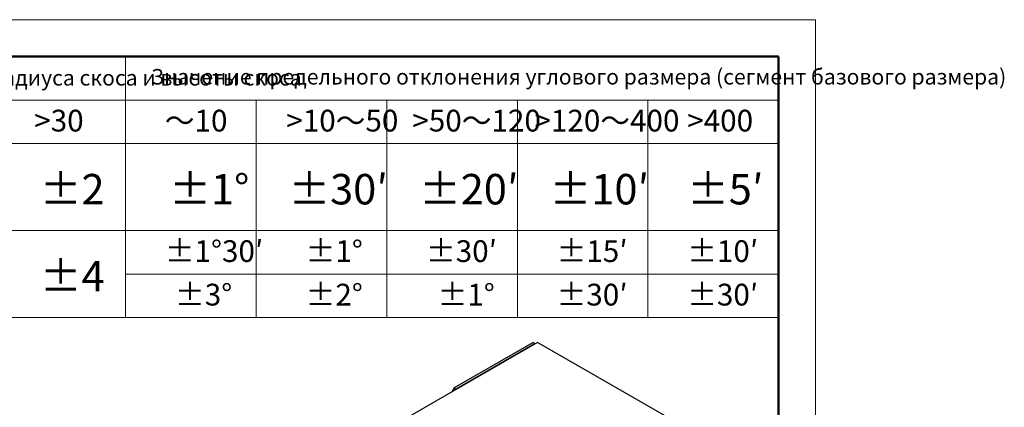
# Model space of a CAD drawing. Units: millimetres. Extents: x 5009 to 6071, y 469 to 1177.
# Drawn here: x 5753 to 6071, y 1052 to 1177 of the extents above; entities that cross this region are included whole.
import ezdxf

# ---------------------------------------------------------------- set-up
doc = ezdxf.new("R2010")
doc.units = ezdxf.units.MM
for name, color, linetype, lineweight in [('dimension line', 4, 'Continuous', 9), ('尺寸线层', 4, 'Continuous', 9), ('粗实线层', 3, 'Continuous', 30)]:
    doc.layers.add(name, color=color, linetype=linetype, lineweight=lineweight)
doc.styles.add('标准', font='txt', dxfattribs={"width": 0.667})

msp = doc.modelspace()

# ---------------------------------------------------------------- linework, layer by layer
at = {"layer": 'dimension line', "color": 0}
for p, q in [((6009.737, 1176.557), (5008.622, 1176.557)), ((6009.737, 469.107), (6009.737, 1176.557)), ((5787.374, 1080.466), (5787.374, 1164.647)), ((5997.827, 1080.466), (5997.827, 1164.647)), ((5282.286, 1150.617), (5997.827, 1150.617)), ((5829.465, 1080.466), (5829.465, 1150.617)), ((5871.555, 1080.466), (5871.555, 1150.617)), ((5913.646, 1080.466), (5913.646, 1150.617)), ((5955.737, 1080.466), (5955.737, 1150.617)), ((5240.196, 1136.587), (5997.827, 1136.587)), ((5240.196, 1108.526), (5997.827, 1108.526)), ((5787.374, 1094.496), (5997.827, 1094.496)), ((5787.374, 1094.496), (5997.827, 1094.496)), ((5997.827, 1080.466), (5240.196, 1080.466)), ((5997.827, 1080.466), (5366.468, 1080.466)), ((5462.037, 1080.466), (5997.827, 1080.466))]:
    msp.add_line(p, q, dxfattribs=at)
for points in [[(5056.261, 1164.647, 0.715, 0.715, 0), (5997.827, 1164.647, 0.715, 0.715, 0)], [(5997.827, 1164.647, 0.715, 0.715, 0), (5997.827, 481.017, 0.715, 0.715, 0)]]:
    msp.add_lwpolyline(points, format="xyseb", dxfattribs=at)
at = {"layer": '粗实线层', "color": 0}
for p, q in [((5920.109, 1072.489), (5785.759, 994.93)), ((5918.695, 1072.489), (5893.239, 1057.793)), ((5919.402, 1072.081), (5893.946, 1057.385)), ((5918.695, 1072.489), (5919.402, 1072.081)), ((5962.536, 1047.997), (5920.109, 1072.489)), ((5893.239, 1057.793), (5892.532, 1056.569)), ((5893.239, 1057.793), (5893.946, 1057.385))]:
    msp.add_line(p, q, dxfattribs=at)

# ---------------------------------------------------------------- texts
at = {"layer": '尺寸线层', "color": 0, "attachment_point": 1, "line_spacing_factor": 1.15057, "style": '标准'}
for s, insert, char_height, width in [('{\\fTahoma|b0|i0|c204|p2;\\T1.1;Предельное значение отклонения радиуса скоса и высоты скоса}', (5626.531, 1160.309), 5, 373.3297), ('{\\fTahoma|b0|i0|c204|p2;\\T1.1;Значение предельного отклонения углового размера (сегмент базового размера)}', (5795.554, 1160.647), 5, 522.04079), ('\\T1.1;>30', (5757.931, 1147.503), 7.0151, 29.2559), ('\\T1.1;～10', (5800.021, 1147.503), 7.0151, 29.2559), ('\\T1.1;>10～50', (5839.17, 1147.503), 7.01511, 29.2559), ('\\T1.1;>50～120', (5879.79, 1147.503), 7.01511, 29.2559), ('\\T1.1;>120～400', (5919.143, 1147.503), 7.01511, 38.88239), ('\\T1.1;>400', (5968.384, 1147.503), 7.0151, 29.2559), ('\\T1.1;%%P2', (5759.769, 1126.797), 9.8212, 29.2559), ('\\T1.1;%%P1%%D', (5801.492, 1126.797), 9.82115, 29.2559), ('\\T1.1;%%P30′', (5839.906, 1126.797), 9.82115, 29.2559), ('\\T1.1;%%P20′', (5881.996, 1126.797), 9.82115, 29.2559), ('\\T1.1;%%P10′', (5924.087, 1126.797), 9.82115, 29.2559), ('\\T1.1;%%P5′', (5968.384, 1126.797), 9.82115, 29.2559), ('\\T1.1;%%P1%%D30′', (5800.021, 1105.412), 7.01511, 29.2559), ('\\T1.1;%%P1%%D', (5845.422, 1105.412), 7.01511, 29.2559), ('\\T1.1;%%P30′', (5884.203, 1105.412), 7.01511, 29.2559), ('\\T1.1;%%P15′', (5926.293, 1105.412), 7.01511, 29.2559), ('\\T1.1;%%P10′', (5968.384, 1105.412), 7.01511, 29.2559), ('\\T1.1;%%P4', (5759.769, 1098.737), 9.8212, 29.2559), ('\\T1.1;%%P3%%D', (5803.331, 1091.382), 7.01511, 29.2559), ('\\T1.1;%%P2%%D', (5845.422, 1091.382), 7.01511, 29.2559), ('\\T1.1;%%P1%%D', (5887.942, 1091.382), 7.01511, 29.2559), ('\\T1.1;%%P30′', (5926.293, 1091.382), 7.01511, 29.2559), ('\\T1.1;%%P30′', (5968.384, 1091.382), 7.01511, 29.2559)]:
    msp.add_mtext(s, dxfattribs=dict(at, insert=insert, char_height=char_height, width=width))

doc.saveas('drawing.dxf')
